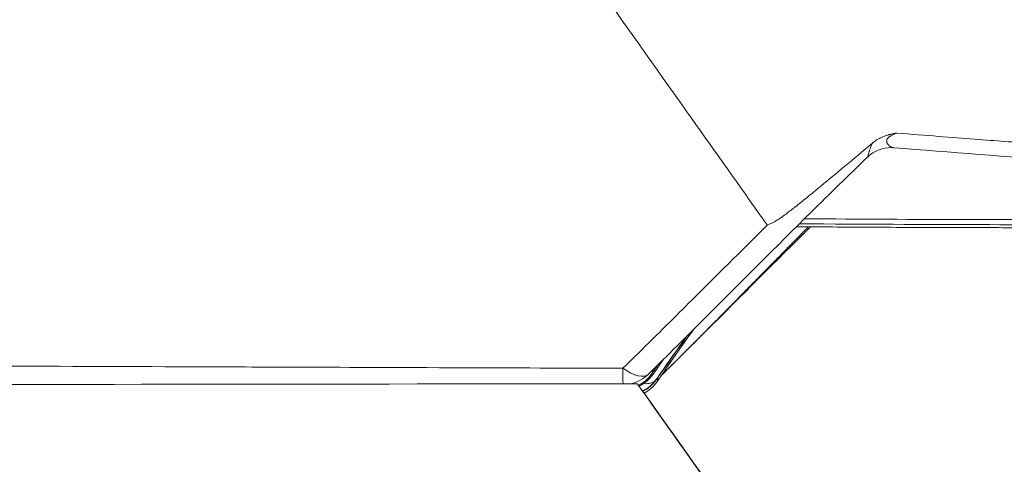
# Model space of a CAD drawing. Units: inches. Extents: x 5400 to 26901, y -1432 to 5122.
# Drawn here: x 14147 to 14255, y 986 to 1035 of the extents above; entities that cross this region are included whole.
import ezdxf

# ---------------------------------------------------------------- set-up
doc = ezdxf.new("R2010")
doc.units = ezdxf.units.IN
doc.header["$MEASUREMENT"] = 0
doc.styles.get("Standard").update_dxf_attribs({"font": 'arial.ttf'})
doc.dimstyles.new('ISO-25', dxfattribs={"dimtxt": 2.5, "dimasz": 2.5, "dimexe": 1.25, "dimexo": 0.625, "dimtad": 1, "dimtxsty": 'Standard', "dimcen": 2.5, "dimadec": 0, "dimazin": 0, "dimtfac": 1, "dimtmove": 0, "dimatfit": 3, "dimfxl": 1, "dimarcsym": 0})

# ---------------------------------------------------------------- blocks, each defined once
blk = doc.blocks.new('*D3')
at = {"color": 0, "lineweight": -2, "transparency": 16777216}
for p, q in [((13606.22, 3106.36), (13606.22, 3227.61)), ((18889.48, 3106.36), (18889.48, 3227.61)), ((13786.22, 3226.36), (18709.48, 3226.36))]:
    blk.add_line(p, q, dxfattribs=at)
at = {"color": 0, "transparency": 16777216}
for points in [[(13786.22, 3256.36), (13786.22, 3196.36), (13606.22, 3226.36)], [(18709.48, 3256.36), (18709.48, 3196.36), (18889.48, 3226.36)]]:
    blk.add_solid(points, dxfattribs=at)
at = {"layer": 'Defpoints', "color": 0, "transparency": 16777216}
for p in [(18889.48, 3226.36), (18889.48, 297.47), (13606.22, 294.55)]:
    blk.add_point(p, dxfattribs=at)
at = {"color": 0, "transparency": 16777216, "insert": (16247.85, 3449.42), "char_height": 280, "attachment_point": 5}
blk.add_mtext('530', dxfattribs=at)
blk = doc.blocks.new('*D4')
at = {"color": 0, "lineweight": -2, "transparency": 16777216}
for p, q in [((13588.93, 3095.86), (13467.68, 3095.86)), ((13468.93, 2915.86), (13468.93, 466.09)), ((13588.93, 286.09), (13467.68, 286.09))]:
    blk.add_line(p, q, dxfattribs=at)
at = {"color": 0, "transparency": 16777216}
for points in [[(13438.93, 2915.86), (13498.93, 2915.86), (13468.93, 3095.86)], [(13438.93, 466.09), (13498.93, 466.09), (13468.93, 286.09)]]:
    blk.add_solid(points, dxfattribs=at)
at = {"layer": 'Defpoints', "color": 0, "transparency": 16777216}
for p in [(15751.11, 3095.86), (13468.93, 286.09), (14802.15, 286.09)]:
    blk.add_point(p, dxfattribs=at)
at = {"color": 0, "transparency": 16777216, "insert": (13245.97, 1690.98), "char_height": 280, "attachment_point": 5, "rotation": 90}
blk.add_mtext('280', dxfattribs=at)

msp = doc.modelspace()

# ---------------------------------------------------------------- linework, layer by layer
at = {"color": 0, "linetype": 'Continuous', "lineweight": 0, "extrusion": (0, 1, -2.22045e-16)}
for p, q in [((14216.4308, 996.05815), (14216.59457, 996.03199)), ((14214.87797, 994.94737), (14214.85431, 994.97968)), ((14216.93733, 995.4532), (14216.95666, 995.42687)), ((14215.2986, 994.37072), (14215.32225, 994.33841)), ((14215.76652, 993.73028), (14215.74291, 993.76261))]:
    msp.add_line(p, q, dxfattribs=at)
at = {"color": 0, "linetype": 'Continuous', "lineweight": 0, "extrusion": (0, -2.22045e-16, -1)}
for centre, start, end in [((-14213.27652, 998.8909), 225.4354952, 257.9619628), ((-14213.32605, 998.33777), 215.3081123, 244.6689042), ((-14213.68812, 997.73265), 215.1775795, 243.7269491), ((-14213.69172, 997.43995), 215.1892437, 241.3219538)]:
    msp.add_arc(centre, 4, start, end, dxfattribs=at)
at = {"color": 0, "linetype": 'Continuous', "lineweight": 0, "extrusion": (7.39557e-32, -2.22045e-16, -1)}
msp.add_ellipse((14226.30452, 1015.68656), major_axis=(2.62701, -2.76299), ratio=0.000003781, start_param=0.000001737, end_param=0.000027947, dxfattribs=at)
at = {"color": 0, "linetype": 'Continuous', "lineweight": 0, "extrusion": (-1.2326e-31, -2.22045e-16, -1)}
msp.add_ellipse((14213.27652, 998.8909), major_axis=(2.80685, -2.84984), ratio=0.421817588, start_param=-0.00000004, end_param=1.169673153, dxfattribs=at)
at = {"color": 0, "linetype": 'Continuous', "lineweight": 0, "extrusion": (0, -2.22045e-16, -1)}
msp.add_ellipse((14213.27652, 998.8909), major_axis=(0.00198, -4), ratio=0.003547982, start_param=0.208993066, end_param=0.987617587, dxfattribs=at)
at = {"color": 0, "linetype": 'Continuous', "lineweight": 0}
for centre, start_param in [((14213.16229, 998.36393), -2.511102603), ((14213.32605, 998.33777), -2.541105439)]:
    msp.add_ellipse(centre, major_axis=(0.63085, 3.94994), ratio=0.999992512, start_param=start_param, end_param=-2.026794746, dxfattribs=at)
at = {"color": 0, "linetype": 'Continuous', "lineweight": 0, "extrusion": (1.2326e-32, -2.22045e-16, -1)}
for centre, major_axis, ratio, start_param, end_param in [((14213.16229, 998.36393), (3.26403, -2.31217), 0.490098568, -0.269108272, -0.003985912), ((14213.32605, 998.33777), (3.26422, -2.31189), 0.47360484, -0.00394487, -0.000000008)]:
    msp.add_ellipse(centre, major_axis=major_axis, ratio=ratio, start_param=start_param, end_param=end_param, dxfattribs=at)
at = {"color": 0, "linetype": 'Continuous', "lineweight": 0, "extrusion": (-1.2326e-32, -2.22045e-16, -1)}
for centre, start_param, end_param in [((14213.66879, 997.75898), -1.894004723, -1.396269945), ((14213.68812, 997.73265), -1.894004722, -1.396132407)]:
    msp.add_ellipse(centre, major_axis=(-3.22452, -2.36696), ratio=0.99999971, start_param=start_param, end_param=end_param, dxfattribs=at)
at = {"color": 0, "linetype": 'Continuous', "lineweight": 0, "extrusion": (3.69779e-32, -2.22045e-16, -1)}
for centre, major_axis, ratio, start_param, end_param in [((14213.66879, 997.75898), (3.26944, -2.30451), 0.474856618, 0.000821181, 0.68195303), ((14213.69172, 997.43995), (3.26901, -2.30512), 0.492139124, -0.294054883, 0)]:
    msp.add_ellipse(centre, major_axis=major_axis, ratio=ratio, start_param=start_param, end_param=end_param, dxfattribs=at)
at = {"color": 0, "linetype": 'Continuous', "lineweight": 0, "extrusion": (2.46519e-32, -2.22045e-16, -1)}
msp.add_ellipse((14213.68812, 997.73265), major_axis=(3.26948, -2.30445), ratio=0.491705593, start_param=0.000000169, end_param=0.000830122, dxfattribs=at)
at = {"color": 0, "linetype": 'Continuous', "lineweight": 0}
for points, knots in [([(14117.87996, 998.84358), (14122.17157, 1007.23421), (14126.66617, 1015.33411), (14131.36911, 1023.13561), (14131.40886, 1023.20154), (14131.44862, 1023.26745), (14131.48839, 1023.33334), (14136.15508, 1031.0639), (14141.02638, 1038.50139), (14146.11045, 1045.63414), (14146.18882, 1045.74411), (14146.26726, 1045.854), (14146.34574, 1045.96382), (14151.40127, 1053.03806), (14156.66799, 1059.80982), (14162.15182, 1066.27063), (14162.26571, 1066.40481), (14162.3797, 1066.53887), (14162.49378, 1066.67278), (14167.95782, 1073.08685), (14173.63639, 1079.19362), (14179.522, 1085.00386)], [0, 0, 0, 0, 0.0306552982, 0.0306552982, 0.0306552982, 0.0309143707, 0.0309143707, 0.0309143707, 0.0613105964, 0.0613105964, 0.0613105964, 0.0617792075, 0.0617792075, 0.0617792075, 0.0919658946, 0.0919658946, 0.0919658946, 0.0925928532, 0.0925928532, 0.0925928532, 0.1226211914, 0.1226211914, 0.1226211914, 0.1226211914]), ([(14180.55652, 1081.21419), (14177.62558, 1078.29383), (14174.75566, 1075.30613), (14171.94666, 1072.25096), (14169.5559, 1069.65068), (14167.20932, 1067.00152), (14164.90695, 1064.30341), (14164.84233, 1064.22767), (14164.77774, 1064.1519), (14164.71319, 1064.07609), (14164.5443, 1063.87776), (14164.37565, 1063.67916), (14164.20723, 1063.4803), (14164.03882, 1063.28144), (14163.87163, 1063.0835), (14163.7027, 1062.88294), (14160.99981, 1059.67397), (14158.34434, 1056.37978), (14155.73618, 1053.00032), (14153.41634, 1049.99446), (14151.13399, 1046.9211), (14148.88922, 1043.78019), (14148.6286, 1043.41553), (14148.3691, 1043.05084), (14148.10863, 1042.68315), (14148.09026, 1042.65722), (14148.07198, 1042.6314), (14148.05397, 1042.60596), (14145.57989, 1039.11133), (14143.14969, 1035.53191), (14140.76353, 1031.86764), (14139.57045, 1030.0355), (14138.38838, 1028.18215), (14137.21729, 1026.3076), (14136.63175, 1025.37032), (14136.04896, 1024.42774), (14135.46891, 1023.47987), (14135.17889, 1023.00593), (14134.88955, 1022.53067), (14134.6009, 1022.05408), (14134.45657, 1021.81579), (14134.31242, 1021.57717), (14134.16843, 1021.33821), (14134.09644, 1021.21873), (14134.02449, 1021.09917), (14133.95259, 1020.97953), (14133.91663, 1020.91971), (14133.88069, 1020.85986), (14133.84476, 1020.8), (14133.80883, 1020.74014), (14133.77235, 1020.67933), (14133.737, 1020.62035), (14129.21127, 1013.07063), (14124.86461, 1005.20581), (14120.6969, 997.02589)], [0, 0, 0, 0, 0.125, 0.125, 0.125, 0.231388802, 0.231388802, 0.231388802, 0.234375, 0.234375, 0.234375, 0.2421875, 0.2421875, 0.2421875, 0.25, 0.25, 0.25, 0.375, 0.375, 0.375, 0.486181674, 0.486181674, 0.486181674, 0.499089871, 0.499089871, 0.499089871, 0.5, 0.5, 0.5, 0.625, 0.625, 0.625, 0.6875, 0.6875, 0.6875, 0.71875, 0.71875, 0.71875, 0.734375, 0.734375, 0.734375, 0.7421875, 0.7421875, 0.7421875, 0.74609375, 0.74609375, 0.74609375, 0.748046875, 0.748046875, 0.748046875, 0.75, 0.75, 0.75, 1, 1, 1, 1]), ([(14180.61512, 1081.14776), (14184.66472, 1075.42903), (14188.71508, 1069.71031), (14192.7651, 1063.99159), (14195.33658, 1060.3606), (14197.90801, 1056.72962), (14200.47944, 1053.09864), (14201.95795, 1051.01091), (14203.43647, 1048.92317), (14204.91499, 1046.83544), (14206.57467, 1044.4919), (14208.23446, 1042.14831), (14209.89425, 1039.80471), (14213.37692, 1034.88724), (14216.85965, 1029.96971), (14220.34219, 1025.05237), (14222.99301, 1021.30942), (14225.64303, 1017.56657), (14228.29374, 1013.82395), (14228.60079, 1013.39042), (14228.90785, 1012.9569), (14229.21491, 1012.52337)], [0, 0, 0, 0, 0.25, 0.25, 0.25, 0.408732346, 0.408732346, 0.408732346, 0.5, 0.5, 0.5, 0.602450633, 0.602450633, 0.602450633, 0.817418029, 0.817418029, 0.817418029, 0.981045956, 0.981045956, 0.981045956, 1, 1, 1, 1]), ([(14240.85277, 1021.60054), (14240.88331, 1021.62628), (14240.91414, 1021.6516), (14240.94525, 1021.67648), (14241.10149, 1021.80148), (14241.26397, 1021.91424), (14241.43347, 1022.01575), (14241.49217, 1022.0509), (14241.55171, 1022.08468), (14241.61199, 1022.11702), (14241.65608, 1022.14067), (14241.70064, 1022.16363), (14241.74562, 1022.18582), (14241.79885, 1022.21208), (14241.85269, 1022.2373), (14241.90713, 1022.26148), (14241.96157, 1022.28567), (14242.01807, 1022.30938), (14242.07227, 1022.33091), (14242.14495, 1022.35979), (14242.21995, 1022.38747), (14242.29722, 1022.41376), (14242.3352, 1022.42668), (14242.37374, 1022.43928), (14242.41283, 1022.4516), (14242.47215, 1022.47029), (14242.53275, 1022.48827), (14242.59462, 1022.50553), (14242.62555, 1022.51417), (14242.65681, 1022.52262), (14242.68839, 1022.5309), (14242.71207, 1022.53711), (14242.73593, 1022.54322), (14242.75997, 1022.54923), (14242.76798, 1022.55124), (14242.77735, 1022.55356), (14242.78407, 1022.55521), (14242.83636, 1022.56808), (14242.89045, 1022.5808), (14242.94661, 1022.59335), (14243.12149, 1022.63243), (14243.31483, 1022.66845), (14243.52678, 1022.70295)], [0, 0, 0, 0, 0.041513609, 0.041513609, 0.041513609, 0.25, 0.25, 0.25, 0.322199334, 0.322199334, 0.322199334, 0.375, 0.375, 0.375, 0.4375, 0.4375, 0.4375, 0.5, 0.5, 0.5, 0.583803144, 0.583803144, 0.583803144, 0.625, 0.625, 0.625, 0.6875, 0.6875, 0.6875, 0.71875, 0.71875, 0.71875, 0.7421875, 0.7421875, 0.7421875, 0.75, 0.75, 0.75, 0.81076534, 0.81076534, 0.81076534, 1, 1, 1, 1]), ([(14243.52678, 1022.70295), (14243.35735, 1022.63989), (14243.20868, 1022.57745), (14243.08086, 1022.51527), (14243.00691, 1022.4793), (14242.94031, 1022.44359), (14242.88054, 1022.40812), (14242.86889, 1022.4012), (14242.8575, 1022.3943), (14242.84636, 1022.38742), (14242.8408, 1022.38397), (14242.8353, 1022.38053), (14242.82986, 1022.3771), (14242.82714, 1022.37538), (14242.82444, 1022.37366), (14242.82176, 1022.37194), (14242.81908, 1022.37022), (14242.81732, 1022.3691), (14242.81376, 1022.36679), (14242.77415, 1022.34115), (14242.73746, 1022.31525), (14242.70371, 1022.28899), (14242.64035, 1022.23971), (14242.58744, 1022.18887), (14242.54526, 1022.13741), (14242.52188, 1022.10888), (14242.50171, 1022.08003), (14242.48511, 1022.05111), (14242.45869, 1022.00507), (14242.44064, 1021.95854), (14242.43049, 1021.91206), (14242.42939, 1021.90701), (14242.42819, 1021.90094), (14242.42746, 1021.89692), (14242.42309, 1021.87291), (14242.42068, 1021.84834), (14242.4204, 1021.8232), (14242.41992, 1021.78108), (14242.42507, 1021.73795), (14242.4367, 1021.69403), (14242.44599, 1021.65897), (14242.45941, 1021.62355), (14242.47693, 1021.58824), (14242.48569, 1021.57058), (14242.49546, 1021.55295), (14242.5062, 1021.53542), (14242.51286, 1021.52454), (14242.51989, 1021.51369), (14242.52727, 1021.5029), (14242.53179, 1021.49629), (14242.53855, 1021.48679), (14242.54121, 1021.48312), (14242.55025, 1021.47069), (14242.56022, 1021.45768), (14242.57119, 1021.44416), (14242.62614, 1021.37643), (14242.70837, 1021.29576), (14242.81882, 1021.22499), (14242.82309, 1021.22225), (14242.82683, 1021.21989), (14242.83175, 1021.21683), (14242.84488, 1021.20866), (14242.85767, 1021.20106), (14242.87009, 1021.19398), (14242.93212, 1021.15861), (14242.9852, 1021.13605), (14243.02911, 1021.12062), (14243.05546, 1021.11136), (14243.07849, 1021.10469), (14243.09813, 1021.09966), (14243.10795, 1021.09715), (14243.11693, 1021.09505), (14243.12505, 1021.09328), (14243.12911, 1021.09239), (14243.13296, 1021.09158), (14243.13659, 1021.09084), (14243.13841, 1021.09048), (14243.14017, 1021.09013), (14243.14188, 1021.08979), (14243.14316, 1021.08954), (14243.14441, 1021.0893), (14243.14563, 1021.08907), (14243.14909, 1021.08841), (14243.1591, 1021.0866), (14243.16641, 1021.08544), (14243.17279, 1021.08443), (14243.17911, 1021.08352), (14243.18536, 1021.08272), (14243.19556, 1021.08141), (14243.20557, 1021.08037), (14243.2154, 1021.07959)], [0, 0, 0, 0, 0.0692921593, 0.0692921593, 0.0692921593, 0.109375, 0.109375, 0.109375, 0.1171875, 0.1171875, 0.1171875, 0.12109375, 0.12109375, 0.12109375, 0.123046875, 0.123046875, 0.123046875, 0.125, 0.125, 0.125, 0.1467243644, 0.1467243644, 0.1467243644, 0.1875, 0.1875, 0.1875, 0.2101040115, 0.2101040115, 0.2101040115, 0.24609375, 0.24609375, 0.24609375, 0.25, 0.25, 0.25, 0.2733568288, 0.2733568288, 0.2733568288, 0.3125, 0.3125, 0.3125, 0.34375, 0.34375, 0.34375, 0.359375, 0.359375, 0.359375, 0.3690663758, 0.3690663758, 0.3690663758, 0.375, 0.375, 0.375, 0.3951469513, 0.3951469513, 0.3951469513, 0.49609375, 0.49609375, 0.49609375, 0.5, 0.5, 0.5, 0.5104262867, 0.5104262867, 0.5104262867, 0.5625, 0.5625, 0.5625, 0.59375, 0.59375, 0.59375, 0.609375, 0.609375, 0.609375, 0.6171875, 0.6171875, 0.6171875, 0.62109375, 0.62109375, 0.62109375, 0.6240234375, 0.6240234375, 0.6240234375, 0.6323348197, 0.6323348197, 0.6323348197, 0.6395939085, 0.6395939085, 0.6395939085, 0.651444772, 0.651444772, 0.651444772, 0.651444772]), ([(14243.52678, 1022.70294), (14246.80544, 1022.44309), (14249.66734, 1022.22032), (14252.1125, 1022.03196), (14253.33508, 1021.93777), (14254.45348, 1021.85221), (14255.46769, 1021.77498), (14255.97479, 1021.73637), (14256.45585, 1021.69984), (14256.91086, 1021.66537), (14257.13837, 1021.64814), (14257.35936, 1021.63141), (14257.57384, 1021.6152), (14257.68109, 1021.6071), (14257.7867, 1021.59912), (14257.89068, 1021.59127), (14257.94268, 1021.58734), (14257.99426, 1021.58345), (14258.04544, 1021.57959), (14258.09342, 1021.57597), (14258.14104, 1021.57238), (14258.18831, 1021.56881), (14258.20827, 1021.56731), (14258.24905, 1021.56423), (14258.28263, 1021.5617), (14260.96799, 1021.35928), (14263.52066, 1021.16981), (14265.94065, 1020.99253), (14268.13656, 1020.83166), (14270.22322, 1020.68084), (14272.20062, 1020.53952), (14272.41269, 1020.52437), (14272.6235, 1020.50932), (14272.83306, 1020.49439), (14272.97744, 1020.48409), (14273.17988, 1020.46968), (14273.35725, 1020.45706), (14283.88844, 1019.70797), (14293.51091, 1019.07218), (14302.22466, 1018.5343)], [0, 0, 0, 0, 0.125, 0.125, 0.125, 0.1875, 0.1875, 0.1875, 0.21875, 0.21875, 0.21875, 0.234375, 0.234375, 0.234375, 0.2421875, 0.2421875, 0.2421875, 0.24609375, 0.24609375, 0.24609375, 0.249755859, 0.249755859, 0.249755859, 0.251302534, 0.251302534, 0.251302534, 0.375, 0.375, 0.375, 0.487244166, 0.487244166, 0.487244166, 0.499281823, 0.499281823, 0.499281823, 0.507575856, 0.507575856, 0.507575856, 1, 1, 1, 1]), ([(14229.2149, 1012.52325), (14229.51226, 1012.64448), (14229.80104, 1012.78419), (14230.08039, 1012.93995), (14230.22007, 1013.01783), (14230.35742, 1013.09972), (14230.49247, 1013.18531), (14230.55999, 1013.22811), (14230.62694, 1013.27183), (14230.69332, 1013.31645), (14230.75762, 1013.35967), (14230.82139, 1013.40373), (14230.88463, 1013.44861), (14230.90219, 1013.46106), (14230.90613, 1013.4639), (14230.91578, 1013.47081), (14231.05066, 1013.56742), (14231.23083, 1013.70211), (14231.45629, 1013.87499), (14231.57615, 1013.9669), (14231.7088, 1014.06959), (14231.85424, 1014.1831), (14231.92696, 1014.23985), (14232.00288, 1014.29931), (14232.082, 1014.36147), (14232.12156, 1014.39255), (14232.16192, 1014.4243), (14232.20308, 1014.45673), (14232.22365, 1014.47295), (14232.24443, 1014.48934), (14232.26541, 1014.50589), (14232.28377, 1014.52038), (14232.30228, 1014.53499), (14232.32094, 1014.54974), (14232.32361, 1014.55184), (14232.32744, 1014.55487), (14232.32895, 1014.55606), (14232.71485, 1014.861), (14233.14486, 1015.20551), (14233.61896, 1015.58949), (14233.67276, 1015.63307), (14233.72713, 1015.67715), (14233.78207, 1015.72174), (14233.96919, 1015.87362), (14234.16289, 1016.03138), (14234.36319, 1016.19503), (14234.49274, 1016.30088), (14234.62505, 1016.4092), (14234.76011, 1016.51997), (14234.82764, 1016.57536), (14234.89587, 1016.63136), (14234.96478, 1016.68798), (14235.02938, 1016.74106), (14235.09459, 1016.79468), (14235.16041, 1016.84884), (14235.16479, 1016.85245), (14235.17046, 1016.85711), (14235.17358, 1016.85968), (14236.77098, 1018.17432), (14238.66399, 1019.75542), (14240.85277, 1021.60054)], [0, 0, 0, 0, 0.0625, 0.0625, 0.0625, 0.09375, 0.09375, 0.09375, 0.109375, 0.109375, 0.109375, 0.124511719, 0.124511719, 0.124511719, 0.128714239, 0.128714239, 0.128714239, 0.1875, 0.1875, 0.1875, 0.21875, 0.21875, 0.21875, 0.234375, 0.234375, 0.234375, 0.2421875, 0.2421875, 0.2421875, 0.24609375, 0.24609375, 0.24609375, 0.249511719, 0.249511719, 0.249511719, 0.25, 0.25, 0.25, 0.375, 0.375, 0.375, 0.389185479, 0.389185479, 0.389185479, 0.4375, 0.4375, 0.4375, 0.46875, 0.46875, 0.46875, 0.484375, 0.484375, 0.484375, 0.499023437, 0.499023437, 0.499023437, 0.5, 0.5, 0.5, 1, 1, 1, 1]), ([(14240.30275, 1020.04164), (14240.31821, 1020.05657), (14240.33478, 1020.09473), (14240.35438, 1020.15658), (14240.36623, 1020.194), (14240.37923, 1020.24028), (14240.39247, 1020.2891), (14240.40668, 1020.34155), (14240.42233, 1020.40119), (14240.44008, 1020.4673), (14240.44114, 1020.47125), (14240.4422, 1020.47521), (14240.44327, 1020.4792), (14240.45601, 1020.52659), (14240.46974, 1020.57718), (14240.48493, 1020.63085), (14240.49252, 1020.65769), (14240.50053, 1020.68532), (14240.50892, 1020.71368), (14240.51731, 1020.74204), (14240.52577, 1020.7701), (14240.5353, 1020.80093), (14240.55165, 1020.85388), (14240.56923, 1020.90834), (14240.58808, 1020.96398), (14240.65704, 1021.16752), (14240.7422, 1021.38198), (14240.85276, 1021.60054)], [0.3137103261, 0.3137103261, 0.3137103261, 0.3137103261, 0.4494168139, 0.4494168139, 0.4494168139, 0.5315313668, 0.5315313668, 0.5315313668, 0.6197400264, 0.6197400264, 0.6197400264, 0.625, 0.625, 0.625, 0.6875, 0.6875, 0.6875, 0.71875, 0.71875, 0.71875, 0.75, 0.75, 0.75, 0.8036702896, 0.8036702896, 0.8036702896, 0.9999980958, 0.9999980958, 0.9999980958, 0.9999980958]), ([(14243.21562, 1021.07957), (14242.79174, 1021.11304), (14242.35201, 1021.07315), (14241.52267, 1020.85099), (14241.12251, 1020.66568), (14240.60543, 1020.31004), (14240.44706, 1020.18052), (14240.30279, 1020.04168)], [0, 0, 0, 0, 1.357394298, 1.357394298, 2.715818007, 2.715818007, 3.373931514, 3.373931514, 3.373931514, 3.373931514]), ([(14301.93194, 1016.88478), (14298.61076, 1017.09317), (14295.28985, 1017.30732), (14282.00709, 1018.18494), (14272.04702, 1018.88976), (14255.79695, 1020.09959), (14249.5061, 1020.5829), (14243.2154, 1021.07959)], [0, 0, 0, 0, 10.000014613, 10.000014613, 40.000350346, 40.000350346, 58.952098046, 58.952098046, 58.952098046, 58.952098046]), ([(14240.30275, 1020.04164), (14238.22223, 1018.03918), (14236.14761, 1016.00965), (14230.2127, 1010.1435), (14226.34448, 1006.25217), (14220.32625, 1000.24146), (14218.21685, 998.14235), (14216.08337, 996.04105)], [0, 0, 0, 0, 10.000632947, 10.000632947, 28.571074835, 28.571074835, 38.471205879, 38.471205879, 38.471205879, 38.471205879]), ([(14308.03736, 1013.34811), (14293.4552, 1013.19639), (14280.64637, 1013.13913), (14257.13056, 1013.1133), (14245.68792, 1013.1365), (14233.33064, 1013.2245)], [0.00150952, 0.00150952, 0.00150952, 0.00150952, 4.376869402, 4.376869402, 8.357935831, 8.357935831, 8.357935831, 8.357935831]), ([(14213.26577, 996.68817), (14215.54158, 998.9207), (14217.6103, 1000.97249), (14219.49071, 1002.84357), (14219.80411, 1003.15542), (14220.11229, 1003.46225), (14220.41531, 1003.76405), (14220.56682, 1003.91496), (14220.71705, 1004.0646), (14220.866, 1004.213), (14220.94047, 1004.2872), (14221.01463, 1004.36108), (14221.08846, 1004.43465), (14221.12538, 1004.47143), (14221.16222, 1004.50814), (14221.19898, 1004.54477), (14221.23115, 1004.57682), (14221.26325, 1004.6088), (14221.29529, 1004.64073), (14221.29987, 1004.64529), (14221.30345, 1004.64886), (14221.30902, 1004.65441), (14224.16096, 1007.49618), (14226.78744, 1010.11916), (14229.21491, 1012.52337)], [0, 0, 0, 0, 0.375, 0.375, 0.375, 0.4375, 0.4375, 0.4375, 0.46875, 0.46875, 0.46875, 0.484375, 0.484375, 0.484375, 0.4921875, 0.4921875, 0.4921875, 0.4990234375, 0.4990234375, 0.4990234375, 0.5, 0.5, 0.5, 0.9999999917, 0.9999999917, 0.9999999917, 0.9999999917]), ([(14234.00741, 1012.33167), (14230.17707, 1008.54658), (14226.33587, 1004.68443), (14220.79169, 999.14957), (14219.13485, 997.50025), (14217.46407, 995.84865)], [10.132264914, 10.132264914, 10.132264914, 10.132264914, 28.571002093, 28.571002093, 36.360223167, 36.360223167, 36.360223167, 36.360223167]), ([(14232.44509, 1012.34621), (14246.95067, 1012.24014), (14259.44784, 1012.22739), (14280.97062, 1012.25127), (14294.27705, 1012.31083), (14308.46507, 1012.46019)], [-7.533783406, -7.533783406, -7.533783406, -7.533783406, -4.256724474, -4.256724474, -0.000001, -0.000001, -0.000001, -0.000001]), ([(14232.7737, 1012.67236), (14247.1377, 1012.56861), (14259.51543, 1012.55615), (14280.95884, 1012.57995), (14294.2561, 1012.63942), (14308.43398, 1012.78852)], [-7.508705808, -7.508705808, -7.508705808, -7.508705808, -4.256724474, -4.256724474, -0.002705219, -0.002705219, -0.002705219, -0.002705219]), ([(14120.6969, 997.02589), (14136.01662, 996.96522), (14151.44297, 996.90658), (14166.97561, 996.84995), (14166.9813, 996.84993), (14166.98314, 996.84992), (14166.98498, 996.84992), (14170.74791, 996.8362), (14180.36243, 996.80162), (14195.83461, 996.74828), (14200.99369, 996.73049), (14206.80475, 996.71056), (14213.26577, 996.68817)], [0, 0, 0, 0, 0.499938965, 0.499938965, 0.499938965, 0.5001221, 0.5001221, 0.5001221, 0.875, 0.875, 0.875, 1, 1, 1, 1]), ([(14254.61928, 938.8762), (14247.35824, 949.12063), (14240.95383, 958.15646), (14228.47286, 975.76558), (14221.99519, 984.90477), (14214.85431, 994.97968)], [0.000001, 0.000001, 0.000001, 0.000001, 4.376869402, 4.376869402, 8.852420383, 8.852420383, 8.852420383, 8.852420383]), ([(14214.87797, 994.94737), (14217.15172, 991.73938), (14219.40071, 988.56633), (14223.86984, 982.26093), (14226.08838, 979.13085), (14228.28005, 976.03869)], [-2.676415158, -2.676415158, -2.676415158, -2.676415158, -1.336577815, -1.336577815, -0.000001, -0.000001, -0.000001, -0.000001]), ([(14215.2986, 994.37072), (14217.56536, 991.17251), (14219.82371, 987.98617), (14224.15162, 981.87985), (14226.22951, 978.94811), (14228.29226, 976.03773)], [-2.674327931, -2.674327931, -2.674327931, -2.674327931, -1.338476814, -1.338476814, -0.080598733, -0.080598733, -0.080598733, -0.080598733]), ([(14215.76652, 993.73028), (14218.04027, 990.52229), (14220.28926, 987.34923), (14224.46621, 981.45605), (14226.39583, 978.73359), (14228.30649, 976.03788)], [-2.676415158, -2.676415158, -2.676415158, -2.676415158, -1.336577815, -1.336577815, -0.174972854, -0.174972854, -0.174972854, -0.174972854])]:
    msp.add_open_spline(points, degree=3, knots=knots, dxfattribs=at)
for points in [[(14225.37787, 1017.94148), (14225.37789, 1017.94151), (14225.37791, 1017.94155), (14225.37794, 1017.94158)], [(14229.60192, 1012.69687), (14229.6042, 1012.69685), (14229.60648, 1012.69683), (14229.60875, 1012.69682)], [(14230.58522, 1013.24491), (14230.58453, 1013.24492), (14230.58384, 1013.24493), (14230.58315, 1013.24493)], [(14266.54303, 1012.2358), (14255.64146, 1012.22762), (14244.48014, 1012.25436), (14232.4416, 1012.34275)], [(14216.95666, 995.42687), (14218.11027, 997.06357), (14219.26252, 998.69836), (14220.41359, 1000.33147)], [(14216.96026, 995.13417), (14218.35028, 997.10542), (14219.73833, 999.0739), (14221.12471, 1001.04001)], [(14220.28687, 1000.20531), (14219.17513, 998.62802), (14218.05862, 997.04398), (14216.93733, 995.4532)], [(14217.19702, 997.13979), (14216.94168, 996.77934), (14216.68627, 996.41879), (14216.4308, 996.05815)], [(14216.59457, 996.03199), (14216.99877, 996.60269), (14217.40236, 997.17252), (14217.80534, 997.74147)], [(14214.85431, 994.97968), (14182.38549, 994.94373), (14149.91667, 994.90778), (14117.44784, 994.87183)], [(14215.2986, 994.37072), (14215.29463, 994.37072), (14215.29066, 994.37071), (14215.28669, 994.37071)], [(14215.32225, 994.33841), (14220.10324, 987.59284), (14224.47419, 981.42579), (14228.29302, 976.03774)], [(14215.74291, 993.76261), (14215.73873, 993.7626), (14215.73455, 993.7626), (14215.73037, 993.76259)], [(14228.3058, 976.03787), (14224.29297, 981.6995), (14220.1439, 987.55334), (14215.74291, 993.76261)]]:
    msp.add_open_spline(points, degree=3, dxfattribs=at)
msp.add_rational_spline([(14233.76364, 1012.33335), (14232.38323, 1010.93032), (14230.99892, 1009.5195), (14225.62867, 1004.04978), (14221.5993, 999.95268), (14217.47283, 995.86106)], [0.999999670837, 0.999999680228, 0.999999689432, 0.99999972413, 0.999999748097, 0.999999770078], degree=3, knots=[0.2719987129, 0.2719987129, 0.2719987129, 0.2719987129, 0.4463920536, 0.4463920536, 0.9456542015, 0.9456542015, 0.9456542015, 0.9456542015], dxfattribs=at)

# ---------------------------------------------------------------- dimensions: what is measured, and where the dimension line sits
dim = msp.add_linear_dim(base=(18889.48345, 3226.3617), p1=(13606.21964, 294.54879), p2=(18889.48345, 297.47306), text='530', dimstyle='ISO-25', override={"dimtxt": 280, "dimasz": 180, "dimgap": 80, "dimtad": 2, "dimfxl": 120, "dimfxlon": 1})
dim.commit()
dim.dimension.update_dxf_attribs({"geometry": '*D3', "text_midpoint": (16247.85154, 3449.41764)})
dim = msp.add_linear_dim(base=(13468.93027, 286.09096), p1=(15751.1111, 3095.86014), p2=(14802.1531, 286.09096), angle=90, text='280', dimstyle='ISO-25', override={"dimtxt": 280, "dimasz": 180, "dimgap": 80, "dimtad": 2, "dimfxl": 120, "dimfxlon": 1})
dim.commit()
dim.dimension.update_dxf_attribs({"geometry": '*D4', "text_midpoint": (13245.96983, 1690.97555)})

doc.saveas('drawing.dxf')
